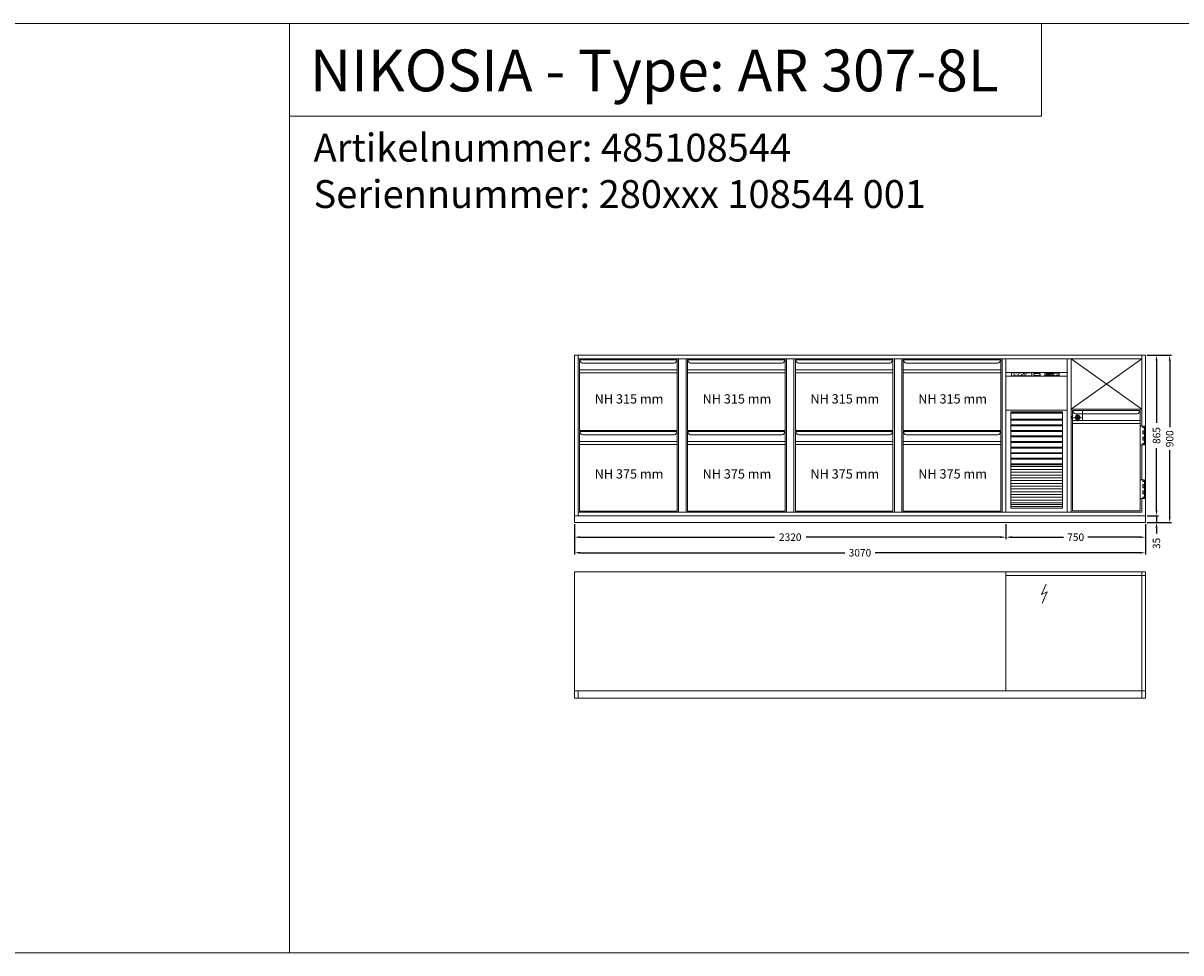
# Model space of a CAD drawing. Extents: x 4226 to 54226, y -53826 to -6826.
# Drawn here: x 44794 to 51019, y -23826 to -18825 of the extents above; entities that cross this region are included whole.
import ezdxf

# ---------------------------------------------------------------- set-up
doc = ezdxf.new("R2010")
doc.units = 0
doc.header["$LTSCALE"] = 0.5
doc.linetypes.add('STRICHPUNKT2', pattern=[12.7, 6.35, -3.175, 0, -3.175])
doc.layers.get('DEFPOINTS').update_dxf_attribs({"linetype": 'CONTINUOUS'})
doc.layers.add('A_MITTE', color=30, linetype='STRICHPUNKT2')
for name, color, linetype, lineweight in [('A_VOLL', 3, 'CONTINUOUS', 18), ('BEMASSUNG', 1, 'CONTINUOUS', 5), ('TEXT', 7, 'CONTINUOUS', 13), ('VOLL', 3, 'CONTINUOUS', 20)]:
    doc.layers.add(name, color=color, linetype=linetype, lineweight=lineweight)
doc.styles.add('ARIAL', font='arial.ttf', dxfattribs={"height": 40})
doc.styles.get("Standard").update_dxf_attribs({"font": 'txt.shx'})
doc.dimstyles.new('STANDARD_Bemassung', dxfattribs={"dimtxt": 40, "dimasz": 30, "dimexe": 10, "dimexo": 10, "dimgap": 15, "dimtad": 0, "dimdsep": 46, "dimtxsty": 'Standard', "dimcen": 0.09, "dimclrt": 7, "dimazin": 2, "dimtfac": 1, "dimtmove": 2, "dimatfit": 3, "dimfxl": 0, "dimtolj": 1, "dimtzin": 0, "dimarcsym": 0})

# ---------------------------------------------------------------- blocks, each defined once
blk = doc.blocks.new('*D259')
at = {"layer": 'BEMASSUNG', "color": 0, "lineweight": -2}
for p, q in [((47758.5, -21520.3), (47758.5, -21599.5)), ((50078.5, -21520.3), (50078.5, -21599.5)), ((47788.5, -21589.5), (48833.5, -21589.5)), ((50048.5, -21589.5), (49003.5, -21589.5))]:
    blk.add_line(p, q, dxfattribs=at)
at = {"layer": 'BEMASSUNG', "color": 0}
for points in [[(47788.5, -21584.5), (47788.5, -21594.5), (47758.5, -21589.5)], [(50048.5, -21584.5), (50048.5, -21594.5), (50078.5, -21589.5)]]:
    blk.add_solid(points, dxfattribs=at)
at = {"layer": 'DEFPOINTS', "color": 0}
for p in [(47758.5, -21510.3), (50078.5, -21510.3), (50078.5, -21589.5)]:
    blk.add_point(p, dxfattribs=at)
at = {"layer": 'BEMASSUNG', "color": 7, "insert": (48918.5, -21589.5), "char_height": 40, "attachment_point": 5}
blk.add_mtext('\\A1;2320', dxfattribs=at)
blk = doc.blocks.new('*D326')
at = {"layer": 'BEMASSUNG', "color": 0, "lineweight": -2}
for p, q in [((47758.5, -21520.3), (47758.5, -21683.5)), ((50828.5, -21520.3), (50828.5, -21683.5)), ((47788.5, -21673.5), (49211.8, -21673.5)), ((50798.5, -21673.5), (49375.2, -21673.5))]:
    blk.add_line(p, q, dxfattribs=at)
at = {"layer": 'BEMASSUNG', "color": 0}
for points in [[(47788.5, -21668.5), (47788.5, -21678.5), (47758.5, -21673.5)], [(50798.5, -21668.5), (50798.5, -21678.5), (50828.5, -21673.5)]]:
    blk.add_solid(points, dxfattribs=at)
at = {"layer": 'DEFPOINTS', "color": 0}
for p in [(47758.5, -21510.3), (50828.5, -21510.3), (47758.5, -21673.5)]:
    blk.add_point(p, dxfattribs=at)
at = {"layer": 'BEMASSUNG', "color": 7, "insert": (49293.5, -21673.5), "char_height": 40, "attachment_point": 5}
blk.add_mtext('\\A1;3070', dxfattribs=at)
blk = doc.blocks.new('*D327')
at = {"layer": 'BEMASSUNG', "color": 0, "lineweight": -2}
for p, q in [((50888.2, -21445.3), (50888.2, -21415.3)), ((50838.5, -21475.3), (50898.2, -21475.3)), ((50888.2, -21475.3), (50888.2, -21510.3)), ((50838.5, -21510.3), (50898.2, -21510.3)), ((50888.2, -21540.3), (50888.2, -21570.3))]:
    blk.add_line(p, q, dxfattribs=at)
at = {"layer": 'BEMASSUNG', "color": 0}
for points in [[(50883.2, -21445.3), (50893.2, -21445.3), (50888.2, -21475.3)], [(50883.2, -21540.3), (50893.2, -21540.3), (50888.2, -21510.3)]]:
    blk.add_solid(points, dxfattribs=at)
at = {"layer": 'DEFPOINTS', "color": 0}
for p in [(50828.5, -21475.3), (50828.5, -21510.3), (50888.2, -21510.3)]:
    blk.add_point(p, dxfattribs=at)
at = {"layer": 'BEMASSUNG', "color": 7, "insert": (50887.8, -21623.1), "char_height": 40, "attachment_point": 5, "rotation": 90}
blk.add_mtext('\\A1;35', dxfattribs=at)
blk = doc.blocks.new('*D328')
at = {"layer": 'BEMASSUNG', "color": 0, "lineweight": -2}
for p, q in [((50838.5, -20610.3), (50898.2, -20610.3)), ((50888.2, -20640.3), (50888.2, -20974.4)), ((50888.2, -21445.3), (50888.2, -21111.1)), ((50838.5, -21475.3), (50898.2, -21475.3))]:
    blk.add_line(p, q, dxfattribs=at)
at = {"layer": 'BEMASSUNG', "color": 0}
for points in [[(50883.2, -20640.3), (50893.2, -20640.3), (50888.2, -20610.3)], [(50883.2, -21445.3), (50893.2, -21445.3), (50888.2, -21475.3)]]:
    blk.add_solid(points, dxfattribs=at)
at = {"layer": 'DEFPOINTS', "color": 0}
for p in [(50828.5, -20610.3), (50888.2, -20610.3), (50828.5, -21475.3)]:
    blk.add_point(p, dxfattribs=at)
at = {"layer": 'BEMASSUNG', "color": 7, "insert": (50888.2, -21042.8), "char_height": 40, "attachment_point": 5, "rotation": 90}
blk.add_mtext('\\A1;865', dxfattribs=at)
blk = doc.blocks.new('*D329')
at = {"layer": 'BEMASSUNG', "color": 0, "lineweight": -2}
for p, q in [((50838.5, -20610.3), (50969.1, -20610.3)), ((50959.1, -20640.3), (50959.1, -20998.6)), ((50959.1, -21480.3), (50959.1, -21121.9)), ((50838.5, -21510.3), (50969.1, -21510.3))]:
    blk.add_line(p, q, dxfattribs=at)
at = {"layer": 'BEMASSUNG', "color": 0}
for points in [[(50954.1, -20640.3), (50964.1, -20640.3), (50959.1, -20610.3)], [(50954.1, -21480.3), (50964.1, -21480.3), (50959.1, -21510.3)]]:
    blk.add_solid(points, dxfattribs=at)
at = {"layer": 'DEFPOINTS', "color": 0}
for p in [(50828.5, -20610.3), (50959.1, -20610.3), (50828.5, -21510.3)]:
    blk.add_point(p, dxfattribs=at)
at = {"layer": 'BEMASSUNG', "color": 7, "insert": (50959.1, -21060.3), "char_height": 40, "attachment_point": 5, "rotation": 90}
blk.add_mtext('\\A1;900', dxfattribs=at)
blk = doc.blocks.new('*D330')
at = {"layer": 'BEMASSUNG', "color": 0, "lineweight": -2}
for p, q in [((50078.5, -21520.3), (50078.5, -21599.5)), ((50828.5, -21520.3), (50828.5, -21599.5)), ((50108.5, -21589.5), (50388.5, -21589.5)), ((50798.5, -21589.5), (50518.5, -21589.5))]:
    blk.add_line(p, q, dxfattribs=at)
at = {"layer": 'BEMASSUNG', "color": 0}
for points in [[(50108.5, -21584.5), (50108.5, -21594.5), (50078.5, -21589.5)], [(50798.5, -21584.5), (50798.5, -21594.5), (50828.5, -21589.5)]]:
    blk.add_solid(points, dxfattribs=at)
at = {"layer": 'DEFPOINTS', "color": 0}
for p in [(50078.5, -21510.3), (50828.5, -21510.3), (50078.5, -21589.5)]:
    blk.add_point(p, dxfattribs=at)
at = {"layer": 'BEMASSUNG', "color": 7, "insert": (50453.5, -21589.5), "char_height": 40, "attachment_point": 5}
blk.add_mtext('\\A1;750', dxfattribs=at)
blk = doc.blocks.new('*U609')
at = {"layer": 'A_MITTE'}
for p, q in [((-48.4, 17.7), (-6.6, 17.7)), ((-27.5, 38.6), (-27.5, -3.3))]:
    blk.add_line(p, q, dxfattribs=at)
at = {"layer": 'A_VOLL'}
for p, q in [((-55, 0), (-55, 55)), ((-55, 55), (0, 55)), ((-55, 0), (0, 0)), ((0, 55), (0, 0))]:
    blk.add_line(p, q, dxfattribs=at)
for points in [[(-55, 13.7), (-59, 13.7), (-59, 21.7), (-55, 21.7)], [(-26.8, 23.2), (-28.2, 23.2), (-28.2, 12.1), (-26.8, 12.1)]]:
    blk.add_lwpolyline(points, close=True, dxfattribs=at)
for radius in [12.7, 9.65, 8.65]:
    blk.add_circle((-27.5, 17.7), radius, dxfattribs=at)
for start, end in [(103.9067, 256.0933), (283.9067, 76.0933)]:
    blk.add_arc((-27.5, 17.7), 3, start, end, dxfattribs=at)

msp = doc.modelspace()

# ---------------------------------------------------------------- linework, layer by layer
at = {"layer": 'TEXT'}
for p, q in [((50270.034, -19324.568), (50270.034, -18824.568)), ((46225.77, -19324.568), (50270.034, -19324.568)), ((50298.075, -20709.212), (50298.075, -20717.553)), ((50306.207, -20709.212), (50298.075, -20709.212)), ((50298.075, -20717.553), (50306.207, -20717.553)), ((50306.207, -20717.553), (50306.207, -20709.212)), ((50308.416, -20709.212), (50308.416, -20717.553)), ((50316.548, -20709.212), (50308.416, -20709.212)), ((50316.548, -20713.459), (50308.416, -20713.459)), ((50308.416, -20717.553), (50316.548, -20717.553)), ((50316.548, -20717.553), (50316.548, -20713.459)), ((50320.766, -20709.212), (50320.766, -20717.553)), ((50328.897, -20709.212), (50320.766, -20709.212)), ((50320.766, -20717.553), (50328.897, -20717.553)), ((50328.897, -20717.553), (50328.897, -20709.212)), ((50295.33, -21842.254), (50269.395, -21898.026)), ((50269.395, -21898.026), (50299.841, -21884.505)), ((50299.841, -21884.505), (50273.342, -21944.783))]:
    msp.add_line(p, q, dxfattribs=at)
for points in [[(38225.77, -18825.598), (46225.77, -18825.598), (46225.77, -23825.598), (38225.77, -23825.598)], [(38225.77, -18825.598), (46225.77, -18825.598), (46225.77, -23825.598), (38225.77, -23825.598)], [(46225.77, -18825.598), (54225.77, -18825.598), (54225.77, -23825.598), (46225.77, -23825.598)], [(46225.77, -18825.598), (54225.77, -18825.598), (54225.77, -23825.598), (46225.77, -23825.598)], [(50318.056, -20716.285), (50319.334, -20716.285), (50319.334, -20717.516), (50318.056, -20717.516)]]:
    msp.add_lwpolyline(points, close=True, dxfattribs=at)
at = {"layer": 'TEXT', "const_width": 3}
msp.add_lwpolyline([(50178.945, -20719.354), (50192.072, -20709.543)], dxfattribs=at)
at = {"layer": 'TEXT'}
msp.add_lwpolyline([(50273.342, -21944.783, 0, 8, 0), (50282.574, -21923.782, 8, 8, 0)], format="xyseb", dxfattribs=at)
msp.add_circle((50174.999, -20710.554), 2.641, dxfattribs=at)
at = {"layer": 'VOLL'}
for p, q in [((47758.503, -20610.275), (47758.503, -21510.275)), ((50828.503, -20610.275), (47758.503, -20610.275)), ((47778.503, -20610.275), (47778.503, -21475.275)), ((50808.503, -20630.275), (47778.503, -20630.275)), ((47786.003, -20635.275), (48311.003, -20635.275)), ((47786.003, -21015.275), (47786.003, -20635.275)), ((47786.003, -20635.275), (47793.145, -20648.131)), ((47786.003, -20635.275), (47793.145, -20648.131)), ((48295.119, -20653.275), (47801.887, -20653.275)), ((48295.119, -20653.275), (47801.887, -20653.275)), ((48303.86, -20648.131), (48311.003, -20635.275)), ((48303.86, -20648.131), (48311.003, -20635.275)), ((48311.003, -20635.275), (48311.003, -21015.275)), ((48318.503, -20630.275), (48318.503, -21455.275)), ((48358.503, -20630.275), (48358.503, -21455.275)), ((48366.003, -20635.275), (48891.003, -20635.275)), ((48366.003, -21015.275), (48366.003, -20635.275)), ((48366.003, -20635.275), (48373.145, -20648.131)), ((48366.003, -20635.275), (48373.145, -20648.131)), ((48875.119, -20653.275), (48381.887, -20653.275)), ((48875.119, -20653.275), (48381.887, -20653.275)), ((48883.86, -20648.131), (48891.003, -20635.275)), ((48883.86, -20648.131), (48891.003, -20635.275)), ((48891.003, -20635.275), (48891.003, -21015.275)), ((48898.503, -20630.275), (48898.503, -21455.275)), ((48938.503, -20630.275), (48938.503, -21455.275)), ((48946.003, -20635.275), (49471.003, -20635.275)), ((48946.003, -21015.275), (48946.003, -20635.275)), ((48946.003, -20635.275), (48953.145, -20648.131)), ((48946.003, -20635.275), (48953.145, -20648.131)), ((49455.119, -20653.275), (48961.887, -20653.275)), ((49455.119, -20653.275), (48961.887, -20653.275)), ((49463.86, -20648.131), (49471.003, -20635.275)), ((49463.86, -20648.131), (49471.003, -20635.275)), ((49471.003, -20635.275), (49471.003, -21015.275)), ((49478.503, -20630.275), (49478.503, -21455.275)), ((49518.503, -20630.275), (49518.503, -21455.275)), ((49526.003, -20635.275), (50051.003, -20635.275)), ((49526.003, -21015.275), (49526.003, -20635.275)), ((49526.003, -20635.275), (49533.145, -20648.131)), ((49526.003, -20635.275), (49533.145, -20648.131)), ((50035.119, -20653.275), (49541.887, -20653.275)), ((50035.119, -20653.275), (49541.887, -20653.275)), ((50043.86, -20648.131), (50051.003, -20635.275)), ((50043.86, -20648.131), (50051.003, -20635.275)), ((50051.003, -20635.275), (50051.003, -21015.275)), ((50058.503, -20630.275), (50058.503, -21455.275)), ((50078.503, -21455.275), (50078.503, -20630.275)), ((50408.503, -21455.275), (50408.503, -20630.275)), ((50428.503, -21455.275), (50428.503, -20630.275)), ((50808.503, -20630.275), (50428.503, -20900.275)), ((50428.503, -20630.275), (50808.503, -20900.275)), ((50808.503, -20990.275), (50808.503, -20610.275)), ((50808.503, -20630.275), (50808.503, -20992.775)), ((50828.503, -21510.275), (50828.503, -20610.275)), ((48311.003, -20690.275), (47786.003, -20690.275)), ((48311.003, -20705.275), (47786.003, -20705.275)), ((48891.003, -20690.275), (48366.003, -20690.275)), ((48891.003, -20705.275), (48366.003, -20705.275)), ((49471.003, -20690.275), (48946.003, -20690.275)), ((49471.003, -20705.275), (48946.003, -20705.275)), ((50051.003, -20690.275), (49526.003, -20690.275)), ((50051.003, -20705.275), (49526.003, -20705.275)), ((50408.503, -20704.275), (50078.503, -20704.275)), ((50408.503, -20724.275), (50078.503, -20724.275)), ((50217.725, -20706.224), (50107.725, -20706.224)), ((50107.725, -20722.224), (50107.725, -20706.224)), ((50217.725, -20722.224), (50107.725, -20722.224)), ((50217.725, -20722.224), (50217.725, -20706.224)), ((50228.706, -20708.275), (50262.706, -20708.275)), ((50228.706, -20720.275), (50228.706, -20708.275)), ((50228.706, -20720.275), (50262.706, -20720.275)), ((50230.706, -20709.275), (50230.706, -20719.275)), ((50260.706, -20709.275), (50230.706, -20709.275)), ((50260.706, -20719.275), (50230.706, -20719.275)), ((50260.706, -20709.275), (50260.706, -20719.275)), ((50262.706, -20720.275), (50262.706, -20708.275)), ((50364.206, -20706.275), (50287.206, -20706.275)), ((50287.206, -20722.275), (50287.206, -20706.275)), ((50364.206, -20722.275), (50287.206, -20722.275)), ((50288.206, -20707.275), (50363.206, -20707.275)), ((50288.206, -20707.275), (50288.206, -20721.275)), ((50288.206, -20721.275), (50363.206, -20721.275)), ((50293.706, -20718.775), (50293.706, -20719.775)), ((50294.206, -20718.275), (50303.206, -20718.275)), ((50294.206, -20720.275), (50303.206, -20720.275)), ((50296.206, -20707.775), (50333.206, -20707.775)), ((50296.206, -20707.775), (50296.206, -20717.775)), ((50296.206, -20717.775), (50333.206, -20717.775)), ((50303.706, -20718.775), (50303.706, -20719.775)), ((50311.706, -20718.775), (50311.706, -20719.775)), ((50312.206, -20718.275), (50321.206, -20718.275)), ((50312.206, -20720.275), (50321.206, -20720.275)), ((50321.706, -20718.775), (50321.706, -20719.775)), ((50329.706, -20718.775), (50329.706, -20719.775)), ((50330.206, -20718.275), (50339.206, -20718.275)), ((50330.206, -20720.275), (50339.206, -20720.275)), ((50333.206, -20707.775), (50333.206, -20717.775)), ((50339.706, -20718.775), (50339.706, -20719.775)), ((50347.706, -20718.775), (50347.706, -20719.775)), ((50348.206, -20718.275), (50357.206, -20718.275)), ((50348.206, -20720.275), (50357.206, -20720.275)), ((50357.706, -20718.775), (50357.706, -20719.775)), ((50363.206, -20707.275), (50363.206, -20721.275)), ((50364.206, -20722.275), (50364.206, -20706.275)), ((50078.503, -20907.275), (50408.503, -20907.275)), ((50382.503, -20915.275), (50104.503, -20915.275)), ((50104.503, -21434.275), (50104.503, -20915.275)), ((50104.503, -20917.275), (50382.503, -20917.275)), ((50382.503, -21434.275), (50382.503, -20915.275)), ((50808.503, -20900.275), (50428.503, -20900.275)), ((50436.003, -20907.775), (50436.003, -21447.775)), ((50801.003, -20907.775), (50436.003, -20907.775)), ((50443.145, -20920.631), (50436.003, -20907.775)), ((50801.003, -20907.775), (50793.86, -20920.631)), ((50801.003, -21447.775), (50801.003, -20907.775)), ((50104.503, -20922.275), (50382.503, -20922.275)), ((50104.503, -20955.275), (50382.503, -20955.275)), ((50104.503, -20960.275), (50382.503, -20960.275)), ((50801.003, -20962.703), (50436.003, -20962.703)), ((50801.003, -20977.775), (50436.003, -20977.775)), ((50451.887, -20925.775), (50785.119, -20925.775)), ((48311.003, -21015.275), (47786.003, -21015.275)), ((47786.003, -21450.275), (47786.003, -21020.275)), ((47786.003, -21020.275), (48311.003, -21020.275)), ((47786.003, -21020.275), (47793.145, -21033.131)), ((47786.003, -21020.275), (47793.145, -21033.131)), ((48295.119, -21038.275), (47801.887, -21038.275)), ((48295.119, -21038.275), (47801.887, -21038.275)), ((48303.86, -21033.131), (48311.003, -21020.275)), ((48303.86, -21033.131), (48311.003, -21020.275)), ((48311.003, -21020.275), (48311.003, -21450.275)), ((48891.003, -21015.275), (48366.003, -21015.275)), ((48366.003, -21450.275), (48366.003, -21020.275)), ((48366.003, -21020.275), (48891.003, -21020.275)), ((48366.003, -21020.275), (48373.145, -21033.131)), ((48366.003, -21020.275), (48373.145, -21033.131)), ((48875.119, -21038.275), (48381.887, -21038.275)), ((48875.119, -21038.275), (48381.887, -21038.275)), ((48883.86, -21033.131), (48891.003, -21020.275)), ((48883.86, -21033.131), (48891.003, -21020.275)), ((48891.003, -21020.275), (48891.003, -21450.275)), ((49471.003, -21015.275), (48946.003, -21015.275)), ((48946.003, -21450.275), (48946.003, -21020.275)), ((48946.003, -21020.275), (49471.003, -21020.275)), ((48946.003, -21020.275), (48953.145, -21033.131)), ((48946.003, -21020.275), (48953.145, -21033.131)), ((49455.119, -21038.275), (48961.887, -21038.275)), ((49455.119, -21038.275), (48961.887, -21038.275)), ((49463.86, -21033.131), (49471.003, -21020.275)), ((49463.86, -21033.131), (49471.003, -21020.275)), ((49471.003, -21020.275), (49471.003, -21450.275)), ((50051.003, -21015.275), (49526.003, -21015.275)), ((49526.003, -21450.275), (49526.003, -21020.275)), ((49526.003, -21020.275), (50051.003, -21020.275)), ((49526.003, -21020.275), (49533.145, -21033.131)), ((49526.003, -21020.275), (49533.145, -21033.131)), ((50035.119, -21038.275), (49541.887, -21038.275)), ((50035.119, -21038.275), (49541.887, -21038.275)), ((50043.86, -21033.131), (50051.003, -21020.275)), ((50043.86, -21033.131), (50051.003, -21020.275)), ((50051.003, -21020.275), (50051.003, -21450.275)), ((50104.503, -20985.275), (50382.503, -20985.275)), ((50104.503, -20990.275), (50382.503, -20990.275)), ((50104.503, -21015.275), (50382.503, -21015.275)), ((50104.503, -21020.275), (50382.503, -21020.275)), ((50801.003, -20992.775), (50823.003, -20992.775)), ((50814.003, -20992.775), (50814.003, -21000.775)), ((50814.003, -21000.775), (50823.003, -21000.775)), ((50814.003, -21017.275), (50814.003, -21034.525)), ((50814.003, -21017.275), (50823.003, -21017.275)), ((50814.003, -21034.525), (50823.003, -21034.525)), ((50817.003, -20992.775), (50817.003, -21000.775)), ((50817.003, -21017.275), (50817.003, -21034.525)), ((50823.003, -20992.775), (50823.003, -21092.775)), ((48311.003, -21075.275), (47786.003, -21075.275)), ((48311.003, -21090.275), (47786.003, -21090.275)), ((48891.003, -21075.275), (48366.003, -21075.275)), ((48891.003, -21090.275), (48366.003, -21090.275)), ((49471.003, -21075.275), (48946.003, -21075.275)), ((49471.003, -21090.275), (48946.003, -21090.275)), ((50051.003, -21075.275), (49526.003, -21075.275)), ((50051.003, -21090.275), (49526.003, -21090.275)), ((50104.503, -21045.275), (50382.503, -21045.275)), ((50104.503, -21050.275), (50382.503, -21050.275)), ((50104.503, -21075.275), (50382.503, -21075.275)), ((50104.503, -21080.275), (50382.503, -21080.275)), ((50823.003, -21092.775), (50801.003, -21092.775)), ((50808.503, -21092.775), (50808.503, -21281.775)), ((50814.003, -21051.025), (50814.003, -21068.275)), ((50823.003, -21051.025), (50814.003, -21051.025)), ((50823.003, -21068.275), (50814.003, -21068.275)), ((50823.003, -21084.775), (50814.003, -21084.775)), ((50814.003, -21084.775), (50814.003, -21092.775)), ((50817.003, -21051.025), (50817.003, -21068.275)), ((50817.003, -21084.775), (50817.003, -21092.775)), ((50104.503, -21105.275), (50382.503, -21105.275)), ((50104.503, -21110.275), (50382.503, -21110.275)), ((50104.503, -21135.275), (50382.503, -21135.275)), ((50104.503, -21140.275), (50382.503, -21140.275)), ((50104.503, -21165.275), (50382.503, -21165.275)), ((50104.503, -21170.275), (50382.503, -21170.275)), ((50104.503, -21195.275), (50382.503, -21195.275)), ((50104.503, -21200.275), (50382.503, -21200.275)), ((50104.503, -21210.275), (50382.503, -21210.275)), ((50104.503, -21225.275), (50382.503, -21225.275)), ((50104.503, -21240.275), (50382.503, -21240.275)), ((50104.503, -21255.275), (50382.503, -21255.275)), ((50104.503, -21270.275), (50382.503, -21270.275)), ((50104.503, -21285.275), (50382.503, -21285.275)), ((50801.003, -21281.775), (50823.003, -21281.775)), ((50814.003, -21281.775), (50814.003, -21289.775)), ((50814.003, -21289.775), (50823.003, -21289.775)), ((50817.003, -21281.775), (50817.003, -21289.775)), ((50823.003, -21281.775), (50823.003, -21381.775)), ((50104.503, -21300.275), (50382.503, -21300.275)), ((50104.503, -21315.275), (50382.503, -21315.275)), ((50104.503, -21330.275), (50382.503, -21330.275)), ((50104.503, -21345.275), (50382.503, -21345.275)), ((50814.003, -21306.275), (50823.003, -21306.275)), ((50814.003, -21306.275), (50814.003, -21323.525)), ((50814.003, -21323.525), (50823.003, -21323.525)), ((50814.003, -21340.025), (50814.003, -21357.275)), ((50823.003, -21340.025), (50814.003, -21340.025)), ((50817.003, -21306.275), (50817.003, -21323.525)), ((50817.003, -21340.025), (50817.003, -21357.275)), ((50104.503, -21360.275), (50382.503, -21360.275)), ((50104.503, -21375.275), (50382.503, -21375.275)), ((50104.503, -21390.275), (50382.503, -21390.275)), ((50104.503, -21405.275), (50382.503, -21405.275)), ((50104.503, -21414.388), (50382.503, -21414.388)), ((50823.003, -21381.775), (50801.003, -21381.775)), ((50808.503, -21455.275), (50808.503, -21381.775)), ((50823.003, -21357.275), (50814.003, -21357.275)), ((50823.003, -21373.775), (50814.003, -21373.775)), ((50814.003, -21373.775), (50814.003, -21381.775)), ((50817.003, -21373.775), (50817.003, -21381.775)), ((47758.503, -21475.275), (50828.503, -21475.275)), ((47778.503, -21455.275), (50808.503, -21455.275)), ((48311.003, -21450.275), (47786.003, -21450.275)), ((48891.003, -21450.275), (48366.003, -21450.275)), ((49471.003, -21450.275), (48946.003, -21450.275)), ((50051.003, -21450.275), (49526.003, -21450.275)), ((50104.503, -21424.275), (50382.503, -21424.275)), ((50104.503, -21434.275), (50382.503, -21434.275)), ((50436.003, -21447.775), (50801.003, -21447.775)), ((50828.503, -21510.275), (47758.503, -21510.275)), ((47758.503, -21776.246), (47758.503, -22456.246)), ((47758.503, -21776.246), (50828.503, -21776.246)), ((50078.503, -22416.246), (50078.503, -21776.246)), ((50808.503, -22416.246), (50808.503, -21776.246)), ((50828.503, -22456.246), (50828.503, -21776.246)), ((50078.503, -21796.246), (50828.503, -21796.246)), ((47758.503, -22416.246), (50828.503, -22416.246)), ((47758.503, -22456.246), (50828.503, -22456.246)), ((47778.503, -22416.246), (47778.503, -22456.246)), ((50808.503, -22456.246), (50808.503, -22416.246))]:
    msp.add_line(p, q, dxfattribs=at)
for centre, radius, start, end in [((47801.887, -20643.275), 10, 209.0546041, 270), ((47801.887, -20643.275), 10, 209.0546041, 270), ((48295.119, -20643.275), 10, 270, 330.9453959), ((48295.119, -20643.275), 10, 270, 330.9453959), ((48381.887, -20643.275), 10, 209.0546041, 270), ((48381.887, -20643.275), 10, 209.0546041, 270), ((48875.119, -20643.275), 10, 270, 330.9453959), ((48875.119, -20643.275), 10, 270, 330.9453959), ((48961.887, -20643.275), 10, 209.0546041, 270), ((48961.887, -20643.275), 10, 209.0546041, 270), ((49455.119, -20643.275), 10, 270, 330.9453959), ((49455.119, -20643.275), 10, 270, 330.9453959), ((49541.887, -20643.275), 10, 209.0546041, 270), ((49541.887, -20643.275), 10, 209.0546041, 270), ((50035.119, -20643.275), 10, 270, 330.9453959), ((50035.119, -20643.275), 10, 270, 330.9453959), ((50294.206, -20718.775), 0.5, 90, 180), ((50294.206, -20719.775), 0.5, 180, 270), ((50303.206, -20718.775), 0.5, 0, 90), ((50303.206, -20719.775), 0.5, 270, 0), ((50312.206, -20718.775), 0.5, 90, 180), ((50312.206, -20719.775), 0.5, 180, 270), ((50321.206, -20718.775), 0.5, 0, 90), ((50321.206, -20719.775), 0.5, 270, 0), ((50330.206, -20718.775), 0.5, 90, 180), ((50330.206, -20719.775), 0.5, 180, 270), ((50339.206, -20718.775), 0.5, 0, 90), ((50339.206, -20719.775), 0.5, 270, 0), ((50348.206, -20718.775), 0.5, 90, 180), ((50348.206, -20719.775), 0.5, 180, 270), ((50357.206, -20718.775), 0.5, 0, 90), ((50357.206, -20719.775), 0.5, 270, 0), ((50451.887, -20915.775), 10, 209.0546041, 270), ((50785.119, -20915.775), 10, 270, 330.9453959), ((47801.887, -21028.275), 10, 209.0546041, 270), ((47801.887, -21028.275), 10, 209.0546041, 270), ((48295.119, -21028.275), 10, 270, 330.9453959), ((48295.119, -21028.275), 10, 270, 330.9453959), ((48381.887, -21028.275), 10, 209.0546041, 270), ((48381.887, -21028.275), 10, 209.0546041, 270), ((48875.119, -21028.275), 10, 270, 330.9453959), ((48875.119, -21028.275), 10, 270, 330.9453959), ((48961.887, -21028.275), 10, 209.0546041, 270), ((48961.887, -21028.275), 10, 209.0546041, 270), ((49455.119, -21028.275), 10, 270, 330.9453959), ((49455.119, -21028.275), 10, 270, 330.9453959), ((49541.887, -21028.275), 10, 209.0546041, 270), ((49541.887, -21028.275), 10, 209.0546041, 270), ((50035.119, -21028.275), 10, 270, 330.9453959), ((50035.119, -21028.275), 10, 270, 330.9453959)]:
    msp.add_arc(centre, radius, start, end, dxfattribs=at)

# ---------------------------------------------------------------- block references
at = {"layer": 'A_VOLL'}
msp.add_blockref('*U609', (50491.003, -20962.775), dxfattribs=at)

# ---------------------------------------------------------------- texts
at = {"layer": 'TEXT', "style": 'ARIAL'}
for s, height, p in [('NIKOSIA - Type: AR 307-8L', 225, (46335.439, -19191.435)), ('NordCap', 10, (50114.313, -20719.23)), ('R', 3, (50173.592, -20712.011)), ('NH 315 mm', 50, (47867.046, -20870.751)), ('NH 315 mm', 50, (48447.046, -20870.751)), ('NH 315 mm', 50, (49027.046, -20870.751)), ('NH 315 mm', 50, (49607.046, -20870.751)), ('NH 375 mm', 50, (47867.046, -21274.237)), ('NH 375 mm', 50, (48447.046, -21274.237)), ('NH 375 mm', 50, (49027.046, -21274.237)), ('NH 375 mm', 50, (49607.046, -21274.237))]:
    msp.add_text(s, height=height, dxfattribs=at).set_placement(p)
at = {"layer": 'TEXT', "insert": (46355.354, -19418.959), "char_height": 150, "width": 3871.38249, "attachment_point": 1, "style": 'ARIAL'}
msp.add_mtext('{\\C7;Artikelnummer: 485108544\\PSeriennummer: 280xxx 108544 001}', dxfattribs=at)

# ---------------------------------------------------------------- dimensions: what is measured, and where the dimension line sits
at = {"layer": 'BEMASSUNG'}
for base, p1, p2, angle, picture, middle in [((50888.241, -20610.275), (50828.503, -21475.275), (50828.503, -20610.275), 90, '*D328', (50888.241, -21042.775)), ((50959.1, -20610.275), (50828.503, -21510.275), (50828.503, -20610.275), 90, '*D329', (50959.1, -21060.275)), ((50078.503, -21589.499), (50828.503, -21510.275), (50078.503, -21510.275), 180, '*D330', (50453.503, -21589.499))]:
    dim = msp.add_linear_dim(base=base, p1=p1, p2=p2, angle=angle, dimstyle='STANDARD_Bemassung', dxfattribs=at)
    dim.commit()
    dim.dimension.update_dxf_attribs({"geometry": picture, "text_midpoint": middle})
dim = msp.add_linear_dim(base=(50888.241, -21510.275), p1=(50828.503, -21475.275), p2=(50828.503, -21510.275), angle=90, dimstyle='STANDARD_Bemassung', dxfattribs=at)
dim.commit()
dim.dimension.update_dxf_attribs({"geometry": '*D327', "text_midpoint": (50887.842, -21623.065), "dimtype": 160})
for base, p1, p2, picture, middle in [((50078.503, -21589.499), (47758.503, -21510.275), (50078.503, -21510.275), '*D259', (48918.503, -21589.499)), ((47758.503, -21673.545), (50828.503, -21510.275), (47758.503, -21510.275), '*D326', (49293.503, -21673.545))]:
    dim = msp.add_linear_dim(base=base, p1=p1, p2=p2, dimstyle='STANDARD_Bemassung', dxfattribs=at)
    dim.commit()
    dim.dimension.update_dxf_attribs({"geometry": picture, "text_midpoint": middle})

doc.saveas('drawing.dxf')
